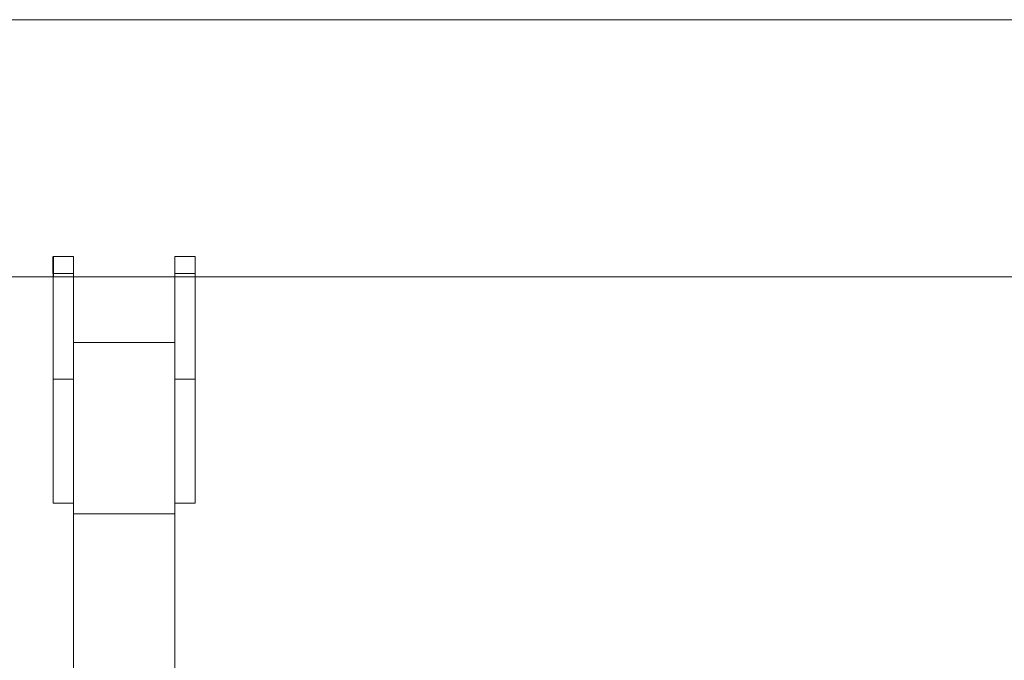
# Model space of a CAD drawing. Units: millimetres. Extents: x 0 to 9.9, y 0 to 14.6.
# Drawn here: x 5.7 to 6, y 12.2 to 12.4 of the extents above; entities that cross this region are included whole.
import ezdxf

# ---------------------------------------------------------------- set-up
doc = ezdxf.new("R2010")
doc.units = ezdxf.units.MM

# ---------------------------------------------------------------- blocks, each defined once
blk = doc.blocks.new('K076_A-A')
at = {"linetype": 'Continuous', "lineweight": 15}
for p, q in [((4817.48265, 1228.43838), (4811.69969, 1228.43838)), ((4817.48265, 1228.43838), (4813.95267, 1228.43838)), ((4813.95372, 1228.36228), (4816.26069, 1228.36228))]:
    blk.add_line(p, q, dxfattribs=at)
at = {"color": 133, "true_color": 0x4acfde}
for p, q in [((4815.22863, 1228.36322), (4815.22863, 1228.36827)), ((4815.22863, 1228.36322), (4815.22863, 1228.36827)), ((4815.22863, 1228.36827), (4815.22863, 1228.36228)), ((4815.22863, 1228.36827), (4815.22863, 1228.36322))]:
    blk.add_line(p, q, dxfattribs=at)
at = {"color": 7, "linetype": 'Continuous', "lineweight": 15}
for p, q in [((4815.22863, 1228.36827), (4815.23463, 1228.36827)), ((4815.22863, 1228.36322), (4815.22863, 1228.36827)), ((4815.23463, 1228.36322), (4815.23463, 1228.36827)), ((4815.26463, 1228.36827), (4815.27063, 1228.36827)), ((4815.26463, 1228.36322), (4815.26463, 1228.36827)), ((4815.27063, 1228.36322), (4815.27063, 1228.36827)), ((4815.23463, 1228.36322), (4815.22863, 1228.36322)), ((4815.22863, 1228.33196), (4815.22863, 1228.36322)), ((4815.23463, 1228.33411), (4815.23463, 1228.36322)), ((4815.27063, 1228.36322), (4815.26463, 1228.36322)), ((4815.26463, 1228.33411), (4815.26463, 1228.36322)), ((4815.27063, 1228.33196), (4815.27063, 1228.36322)), ((4815.26463, 1228.36228), (4815.23463, 1228.36228)), ((4815.75163, 1228.36228), (4815.26463, 1228.36228)), ((4815.27663, 1228.36228), (4815.75163, 1228.36228)), ((4815.23463, 1228.34286), (4815.26463, 1228.34286)), ((4815.23463, 1228.33411), (4815.23463, 1228.29212)), ((4815.26463, 1228.33411), (4815.26463, 1228.29212)), ((4815.23463, 1228.33196), (4815.22863, 1228.33196)), ((4815.22863, 1228.29527), (4815.22863, 1228.33196)), ((4815.27063, 1228.33196), (4815.26463, 1228.33196)), ((4815.27063, 1228.29527), (4815.27063, 1228.33196)), ((4815.23463, 1228.29527), (4815.22863, 1228.29527)), ((4815.27063, 1228.29527), (4815.26463, 1228.29527)), ((4815.23463, 1228.29212), (4815.26463, 1228.29212)), ((4815.23463, 1228.23712), (4815.23463, 1228.29212)), ((4815.26463, 1228.29212), (4815.26463, 1228.23712))]:
    blk.add_line(p, q, dxfattribs=at)

msp = doc.modelspace()

# ---------------------------------------------------------------- block references
msp.add_blockref('K076_A-A', (-4809.51926, -1216.0752))

doc.saveas('drawing.dxf')
